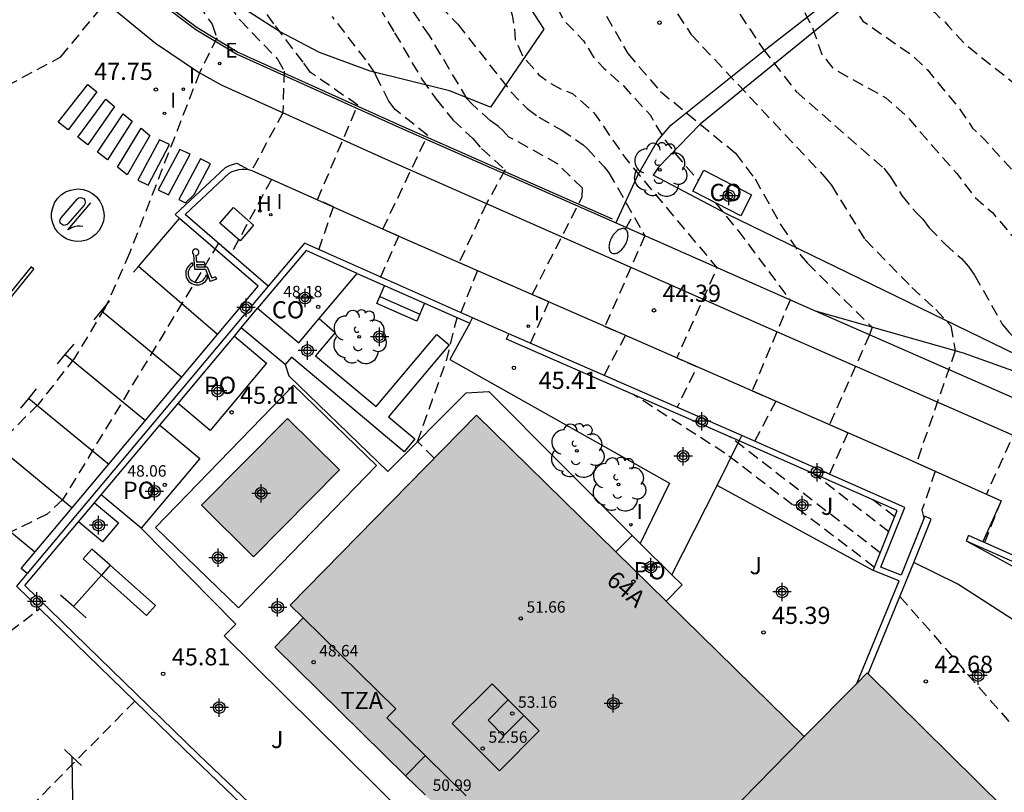
# Model space of a CAD drawing. Units: metres. Extents: x 587293 to 587644, y 4796040 to 4796291.
# Drawn here: x 587328 to 587371, y 4796140 to 4796173 of the extents above; entities that cross this region are included whole.
import ezdxf
from ezdxf.enums import TextEntityAlignment as Align

# ---------------------------------------------------------------- set-up
doc = ezdxf.new("R2010")
doc.units = ezdxf.units.M
doc.header["$MEASUREMENT"] = 0
doc.linetypes.add('TRAZOS_NORMALES', pattern=[0.75, 0.5, -0.25])
for name, color, linetype in [('020101', 3, 'Continuous'), ('020194', 31, 'TRAZOS_NORMALES'), ('020195', 30, 'TRAZOS_NORMALES'), ('020204', 9, 'Continuous'), ('020308', 9, 'Continuous'), ('050109', 4, 'Continuous'), ('060106', 9, 'Continuous'), ('060108', 9, 'Continuous'), ('060110', 9, 'Continuous'), ('060113', 4, 'Continuous'), ('060119', 9, 'Continuous'), ('060128', 7, 'Continuous'), ('060130', 9, 'Continuous'), ('070101', 9, 'Continuous'), ('070105', 6, 'Continuous'), ('070106', 6, 'Continuous'), ('070108', 9, 'Continuous'), ('070116', 6, 'Continuous'), ('080107', 9, 'Continuous'), ('080110', 9, 'Continuous'), ('080118', 9, 'Continuous'), ('080121', 9, 'Continuous'), ('080201', 9, 'Continuous'), ('080202', 9, 'Continuous'), ('080301', 9, 'Continuous'), ('080303', 9, 'Continuous'), ('080308', 9, 'Continuous'), ('080311', 9, 'Continuous'), ('080316', 9, 'Continuous'), ('090113', 9, 'Continuous'), ('100105', 3, 'Continuous'), ('100117', 54, 'Continuous'), ('100202', 3, 'Continuous'), ('100301', 7, 'Continuous'), ('110102', 9, 'Continuous'), ('200204', 4, 'Continuous'), ('200304', 4, 'Continuous'), ('220205', 1, 'Continuous'), ('220305', 1, 'Continuous'), ('250202', 9, 'Continuous'), ('260101', 9, 'Continuous'), ('260206', 9, 'Continuous'), ('270204', 9, 'Continuous'), ('270304', 9, 'Continuous'), ('990501', 21, 'Continuous'), ('990505', 151, 'Continuous'), ('C_Edificios', 5, 'Continuous'), ('Centroides', 1, 'Continuous')]:
    doc.layers.add(name, color=color, linetype=linetype)
doc.layers.add('080111', color=7, linetype='Continuous', lineweight=30)
doc.styles.add('ARIAL', font='arial.ttf', dxfattribs={"height": 1})
doc.styles.add('ARIALI', font='ariali.ttf', dxfattribs={"height": 1})
doc.styles.add('ROMANS', font='romans__.ttf', dxfattribs={"height": 1})
doc.styles.get("Standard").update_dxf_attribs({"font": 'arial.ttf'})

# ---------------------------------------------------------------- blocks, each defined once
blk = doc.blocks.new('BloquePortal')
blk.add_circle((0, 0), 0.075)
at = {"flags": 5}
blk.add_attdef('INDICE', text='', height=0.75, dxfattribs=at).set_placement((0, 0), align=Align.MIDDLE_CENTER)
blk = doc.blocks.new('FAREDI')
blk.add_line((0, 0), (0.5, 0))
blk.add_lwpolyline([(0.5, 0, 0.159986), (0.538, -0.117, 0.106322), (0.675, -0.238, 0.071006), (0.858, -0.309, 0.057309), (1.099, -0.337, 0.057309), (1.339, -0.309, 0.071006), (1.522, -0.238, 0.106322), (1.659, -0.117, 0.159986), (1.697, 0, 0.159986), (1.659, 0.117, 0.106322), (1.522, 0.238, 0.071006), (1.339, 0.309, 0.057309), (1.099, 0.337, 0.057309), (0.858, 0.309, 0.071006), (0.675, 0.238, 0.106322), (0.538, 0.117, 0.159986)], format="xyb", close=True)
blk = doc.blocks.new('ARBOL')
blk.add_circle((0, 0), 0.0587)
for centre, radius, start, end in [((-0.564, 0.381), 0.532, 92.28, 254.58), ((-0.28, 0.855), 0.3, 359.2878, 173.6078), ((0.097, 0.97), 0.21, 23.1565, 160.4665), ((0.438, 0.881), 0.24, 301.578, 139.328), ((0.656, 0.288), 0.443, 319.8556, 114.7656), ((-0.091, 0.321), 0.12, 119.14, 310.56), ((0.819, -0.249), 0.383, 235.5275, 62.0275), ((-0.556, -0.339), 0.555, 142.64, 266.54), ((-0.039, -0.384), 0.21, 189.64, 323.88), ((0.299, -0.624), 0.532, 224.67, 0.24), ((-0.301, -0.676), 0.45, 213.78, 295.32)]:
    blk.add_arc(centre, radius, start, end)
blk = doc.blocks.new('COTAPU')
blk.add_circle((0, 0), 0.075)
blk = doc.blocks.new('REGELE')
blk.add_circle((0, 0), 0.055)
blk = doc.blocks.new('REIND')
blk.add_circle((0, 0), 0.055)
blk = doc.blocks.new('PUNTO')
blk.add_circle((0, 0), 0.075)
blk = doc.blocks.new('HIDRAN')
blk.add_circle((0, 0), 0.055)
blk = doc.blocks.new('Centroide')
for points in [[(0.402, 0), (-0.402, 0)], [(0, -0.402), (0, 0.402)]]:
    blk.add_lwpolyline(points)
for radius in [0.256, 0.159]:
    blk.add_circle((0, 0), radius)
blk = doc.blocks.new('MINUS')
at = {"color": 0}
for points in [[(-0.047, 0.641, 0), (0, 0, 0)], [(0.063, 0.6, 0), (0.084, 0.317, 0)], [(-0.087, 0.273, 0), (-0.078, 0.158, 0)], [(0, 0, 0), (0.483, 0, 0)], [(0.084, 0.317, 0), (0.428, 0.317, 0)], [(0.092, 0.21, 0), (0.099, 0.107, 0)], [(0.092, 0.21, 0), (0.436, 0.21, 0)], [(0.099, 0.107, 0), (0.556, 0.107, 0)], [(0.428, 0.317, 0), (0.436, 0.21, 0)], [(0.483, 0, 0), (0.694, -0.534, 0)], [(0.556, 0.107, 0), (0.754, -0.396, 0)], [(0.506, -0.239, 0), (0.569, -0.397, 0)], [(0.958, -0.43, 0), (0.694, -0.534, 0)], [(0.919, -0.331, 0), (0.754, -0.396, 0)], [(0.919, -0.331, 0), (0.958, -0.43, 0)]]:
    blk.add_polyline3d(points, dxfattribs=at)
for centre, radius, start, end in [((0.053, 0.742), 0.142, 274.1625, 225.3181), ((0.117, -0.183), 0.5, 114.0034, 334.6848), ((0.117, -0.183), 0.393, 119.7232, 351.8893)]:
    blk.add_arc(centre, radius, start, end, dxfattribs=at)

msp = doc.modelspace()

# ---------------------------------------------------------------- hatches: boundary and pattern name
at = {"layer": '990501'}
msp.add_hatch(color=256, dxfattribs=at).paths.add_polyline_path([(587355.913, 4796147.973), (587353.717, 4796150.127), (587347.63, 4796156.1), (587339.49, 4796147.8), (587339.92, 4796147.38), (587340.06, 4796147.24), (587338.82, 4796145.96), (587344.532, 4796140.352), (587345.379, 4796139.519), (587346.313, 4796138.603), (587352.09, 4796132.93), (587353.35, 4796134.2), (587353.8, 4796133.76), (587355.01, 4796135), (587355.15, 4796135.14), (587355.372, 4796134.922), (587355.559, 4796134.739), (587361.383, 4796129.023), (587362.241, 4796128.181), (587363.251, 4796127.191), (587369.04, 4796121.51), (587370.3, 4796122.78), (587370.87, 4796122.22), (587379.13, 4796130.57), (587372.869, 4796136.759), (587370.682, 4796138.922), (587364.96, 4796144.58), (587364.69, 4796144.84), (587364.237, 4796144.382), (587361.94, 4796142.06)], flags=0)
at = {"layer": '990505'}
msp.add_hatch(color=256, dxfattribs=at).paths.add_polyline_path([(587341.64, 4796153.71), (587337.89, 4796149.91), (587335.62, 4796152.16), (587339.37, 4796155.95)], flags=0)

# ---------------------------------------------------------------- linework, layer by layer
at = {"layer": '020101'}
msp.add_lwpolyline([(587364.95, 4796149.31), (587358.134, 4796153.028)], dxfattribs=at)
at = {"layer": '020194', "flags": 128}
for points, elevation in [([(587340.427, 4796290.059), (587340.974, 4796289.552), (587342.341, 4796288.719), (587342.892, 4796288.315), (587343.664, 4796287.613), (587345.215, 4796285.718), (587345.858, 4796284.911), (587346.503, 4796283.971), (587346.823, 4796283.29), (587346.888, 4796282.603), (587346.874, 4796282.052), (587346.972, 4796281.46), (587347.209, 4796280.944), (587347.919, 4796280.071), (587349.13, 4796278.026), (587350.276, 4796276.025), (587350.893, 4796275.068), (587351.399, 4796274.109), (587351.656, 4796273.725), (587351.732, 4796273.487), (587352.147, 4796272.481), (587353.223, 4796270.524), (587354.772, 4796267.709), (587356.456, 4796265.064), (587356.501, 4796264.851), (587357.84, 4796261.786), (587359.22, 4796258.731), (587359.434, 4796258.369), (587359.682, 4796257.433), (587360.742, 4796254.265), (587361.032, 4796253.201), (587361.17, 4796252.341), (587361.229, 4796251.216), (587361.196, 4796250.017), (587360.907, 4796248.495), (587360.293, 4796247.36), (587358.067, 4796244.665), (587357.431, 4796243.774), (587355.801, 4796240.998), (587355.419, 4796240.022), (587355.296, 4796239.591), (587355.172, 4796238.706), (587354.889, 4796237.584), (587354.869, 4796237.073), (587355.343, 4796234.793), (587355.33, 4796232.57), (587354.145, 4796228.247), (587354.1, 4796228.11), (587352.47, 4796223.86), (587352.13, 4796222.72), (587351.95, 4796221.86), (587351.74, 4796221.24), (587351.62, 4796221.04), (587351.49, 4796220.88), (587350.74, 4796220.09), (587348.98, 4796218.48), (587348.19, 4796217.63), (587346.02, 4796214.93), (587344, 4796212.27), (587343.41, 4796211.38), (587342.69, 4796210.49), (587341.88, 4796209.23), (587340.18, 4796206.37), (587339.72, 4796205.44), (587339.3, 4796204.35), (587338.72, 4796202.09), (587338.56, 4796200.7), (587338.46, 4796196.25), (587338.61, 4796193.93), (587338.74, 4796192.9), (587338.99, 4796191.82), (587339.74, 4796189.63), (587341.27, 4796186.63), (587342.21, 4796184.64), (587342.82, 4796183.63), (587344.32, 4796181.38), (587347.98, 4796175.77), (587349.04, 4796174.07), (587349.18, 4796173.56), (587349.28, 4796173.05), (587349.32, 4796172.49), (587349.65, 4796171.77), (587350.35, 4796170.95), (587350.88, 4796170.57), (587351.3, 4796170.34), (587351.82, 4796170.14), (587352.67, 4796169.39), (587352.82, 4796169.21), (587354.13, 4796167.31), (587358.13, 4796162.52), (587356.37, 4796158.6), (587357.26, 4796158.21), (587356.39, 4796156.45)], 44.14), ([(587343.296, 4796290.058), (587344.237, 4796289.371), (587345.037, 4796288.52), (587345.697, 4796287.691), (587347.973, 4796283.835), (587349.587, 4796280.9), (587350.701, 4796279.069), (587351.082, 4796278.25), (587351.061, 4796278.05), (587350.993, 4796277.839), (587350.794, 4796277.73), (587350.562, 4796277.679), (587350.156, 4796277.536), (587349.941, 4796277.249), (587350.025, 4796277.013), (587350.123, 4796276.802), (587350.667, 4796275.825), (587351.615, 4796274.466), (587352.923, 4796272.623), (587353.648, 4796271.601), (587354.162, 4796270.728), (587354.658, 4796269.719), (587355.195, 4796268.8), (587356.292, 4796266.713), (587358.614, 4796262.967), (587359.132, 4796261.938), (587360.588, 4796257.116), (587360.922, 4796255.961), (587361.36, 4796254.882), (587361.69, 4796253.809), (587362.151, 4796251.582), (587362.311, 4796250.407), (587362.34, 4796249.268), (587362.306, 4796248.856), (587361.755, 4796247.652), (587360.666, 4796245.716), (587359.627, 4796243.749), (587358.285, 4796241.945), (587357.773, 4796241.037), (587357.711, 4796240.839), (587357.345, 4796238.584), (587357.343, 4796237.357), (587357.032, 4796235.055), (587357.12, 4796232.728), (587357.001, 4796231.559), (587356.523, 4796229.602), (587356.25, 4796227.9), (587355.96, 4796226.81), (587355.14, 4796224.57), (587354.25, 4796222.55), (587353.9, 4796221.03), (587353.81, 4796220.84), (587353.17, 4796219.83), (587351.67, 4796218.14), (587350.93, 4796217.29), (587350.81, 4796217.11), (587350.66, 4796216.98), (587346.81, 4796212.35), (587345.19, 4796210.39), (587343.11, 4796207.66), (587342.85, 4796207.26), (587342.71, 4796207.08), (587342.61, 4796206.85), (587342.04, 4796205.82), (587341.14, 4796203.66), (587340.79, 4796202.54), (587340.57, 4796201.38), (587340.48, 4796199.15), (587340.61, 4796196.87), (587340.64, 4796195.73), (587340.97, 4796193.48), (587341.37, 4796191.19), (587341.7, 4796190.09), (587342.21, 4796189.04), (587342.76, 4796188.15), (587343.04, 4796187.8), (587343.11, 4796187.61), (587344.25, 4796185.29), (587345.56, 4796183.21), (587347.86, 4796179.83), (587348.55, 4796178.86), (587350.72, 4796175.15), (587351.07, 4796174.05), (587351.45, 4796173.32), (587352.3, 4796172.44), (587352.74, 4796171.73), (587353.19, 4796171.24), (587354.05, 4796170.47), (587355.21, 4796169.2), (587355.75, 4796168.27), (587356.28, 4796167.54), (587357.32, 4796166.33)], 43.64), ([(587350.69, 4796290.058), (587351.212, 4796289.462), (587351.745, 4796288.538), (587351.858, 4796288.299), (587351.934, 4796288.056), (587352.129, 4796286.673), (587353.587, 4796281.139), (587354.916, 4796277.506), (587355.257, 4796276.671), (587356.715, 4796273.685), (587356.794, 4796273.492), (587357.575, 4796272.359), (587358.131, 4796271.384), (587360.846, 4796267.484), (587362.044, 4796265.534), (587362.399, 4796264.742), (587362.528, 4796264.534), (587364.547, 4796260.503), (587365.545, 4796258.373), (587366.084, 4796257.489), (587366.288, 4796257.047), (587366.269, 4796256.812), (587366.199, 4796256.687), (587366.032, 4796256.603), (587365.739, 4796256.547), (587365.433, 4796256.394), (587365.185, 4796256.242), (587365.042, 4796255.808), (587364.985, 4796255.361), (587364.981, 4796255.146), (587365.028, 4796254.909), (587365.732, 4796252.682), (587366.136, 4796251.602), (587366.198, 4796251.364), (587366.265, 4796250.192), (587365.782, 4796248.984), (587365.077, 4796244.531), (587364.901, 4796243.425), (587364.099, 4796240.195), (587363.601, 4796238.407), (587363.485, 4796237.083), (587363.475, 4796235.981), (587363.604, 4796234.551), (587363.6, 4796233.35), (587363.48, 4796232.6), (587363.41, 4796230.35), (587363.23, 4796227.93), (587362.89, 4796225.74), (587362.37, 4796223.54), (587361.73, 4796221.45), (587361.46, 4796220.33), (587360.57, 4796218.16), (587358.74, 4796215.16), (587355.57, 4796211.9), (587353.38, 4796209.75), (587353.27, 4796209.56), (587352.44, 4796208.48), (587351.19, 4796206.52), (587350.17, 4796204.47), (587349.46, 4796202.28), (587349.21, 4796201.23), (587348.85, 4796198.98), (587348.78, 4796197.9), (587348.86, 4796196.77), (587349.24, 4796195.46), (587349.38, 4796194.41), (587350.15, 4796191.25), (587350.29, 4796190.25), (587352.26, 4796185.63), (587353.1, 4796184.16), (587356.55, 4796180.07), (587358.57, 4796178.12), (587359.55, 4796177), (587361.01, 4796174.91), (587361.92, 4796173.79), (587362.35, 4796172.88), (587362.69, 4796171.88), (587363.2, 4796171.23), (587365.51, 4796169.95), (587366.4, 4796169.16), (587367.9, 4796167.44), (587368.6, 4796166.65), (587369.4, 4796165.6), (587370.16, 4796164.94), (587370.97, 4796163.98), (587371.7, 4796163.26), (587373.03, 4796161.72), (587373.96, 4796160.6), (587375.31, 4796159.27), (587376.36, 4796157.88), (587376.83, 4796157.14), (587376.97, 4796156.89), (587377.03, 4796156.48), (587377.03, 4796156.24), (587374.59, 4796153.68), (587372.21, 4796149.47)], 41.64), ([(587352.825, 4796290.058), (587352.927, 4796289.895), (587353.264, 4796289.028), (587353.481, 4796288.052), (587353.579, 4796286.979), (587354.138, 4796284.819), (587354.949, 4796281.495), (587355.344, 4796279.744), (587356.196, 4796277.543), (587357.042, 4796275.36), (587357.927, 4796273.511), (587358.513, 4796272.535), (587361.24, 4796268.986), (587363.03, 4796266.027), (587363.611, 4796265.031), (587364.486, 4796263.002), (587365.201, 4796261.167), (587366.02, 4796258.911), (587367.028, 4796256.806), (587367.535, 4796255.736), (587367.92, 4796254.701), (587367.996, 4796254.289), (587367.912, 4796253.968), (587367.731, 4796253.829), (587367.425, 4796253.801), (587366.979, 4796253.94), (587366.575, 4796253.968), (587366.343, 4796253.908), (587366.296, 4796253.55), (587366.382, 4796252.809), (587366.363, 4796252.579), (587366.506, 4796250.075), (587366.524, 4796248.951), (587366.122, 4796246.39), (587365.732, 4796244.048), (587365.35, 4796241.686), (587365.179, 4796238.177), (587365.073, 4796235.92), (587365.106, 4796234.817), (587365.23, 4796233.68), (587365.61, 4796231.57), (587365.66, 4796230.45), (587365.61, 4796229.32), (587365.15, 4796227.08), (587364.47, 4796224.7), (587364.44, 4796224.21), (587364.47, 4796223.44), (587364.31, 4796222.58), (587363.69, 4796220.33), (587363.56, 4796219.69), (587363.12, 4796218.72), (587362.42, 4796217.79), (587361.85, 4796216.87), (587360.51, 4796215.04), (587358.93, 4796213.38), (587356.82, 4796211.49), (587354.58, 4796208.55), (587353.27, 4796206.57), (587352.17, 4796204.49), (587350.89, 4796201.34), (587350.58, 4796199.11), (587350.6, 4796196.79), (587350.92, 4796194.47), (587351.1, 4796193.43), (587351.68, 4796191.27), (587352.11, 4796190.25), (587353.18, 4796188.27), (587355.12, 4796185.34), (587357.75, 4796181.97), (587358.2, 4796181.36), (587358.93, 4796180.56), (587361.68, 4796177.22), (587363.11, 4796175.67), (587364.25, 4796173.65), (587364.5, 4796173.3), (587366.04, 4796172.23), (587366.62, 4796171.83), (587367.32, 4796171.17), (587368.64, 4796169.58), (587369.29, 4796168.63), (587369.79, 4796168.16), (587370.87, 4796166.96), (587372.07, 4796165.75), (587372.9, 4796164.96), (587375.12, 4796162.48), (587375.24, 4796162.31), (587376.79, 4796160.59), (587376.91, 4796160.43), (587377.02, 4796160.23), (587377.5, 4796159.15), (587377.73, 4796158.79), (587380.26, 4796155.41), (587380.34, 4796155.15), (587380.34, 4796154.74), (587380.29, 4796154.5), (587378.62, 4796153.51), (587375.26, 4796148.14)], 41.14), ([(587353.894, 4796290.058), (587354.155, 4796289.456), (587354.61, 4796287.501), (587355.452, 4796284.308), (587356.336, 4796281.172), (587357.402, 4796278.079), (587358.19, 4796275.931), (587358.288, 4796275.751), (587358.368, 4796275.56), (587359.895, 4796272.727), (587360.487, 4796271.815), (587361.939, 4796269.889), (587362.577, 4796269.072), (587363.604, 4796267.22), (587364.146, 4796266.14), (587364.835, 4796264.581), (587364.894, 4796264.341), (587365.421, 4796263.019), (587367.573, 4796257.629), (587368.465, 4796255.568), (587368.784, 4796254.039), (587368.898, 4796252.653), (587368.855, 4796251.973), (587368.721, 4796251.78), (587368.56, 4796251.649), (587368.367, 4796251.561), (587368.15, 4796251.52), (587367.949, 4796251.519), (587367.042, 4796251.352), (587366.999, 4796251.123), (587366.869, 4796248.529), (587366.597, 4796245.398), (587366.247, 4796243.162), (587366.135, 4796240.84), (587366.217, 4796238.551), (587366.671, 4796235.383), (587367.09, 4796232.81), (587367.16, 4796228.07), (587367.09, 4796226.87), (587366.53, 4796224.45), (587366.05, 4796222.25), (587365.75, 4796221.28), (587364.76, 4796218.57), (587363.17, 4796215.81), (587361.82, 4796213.94), (587360.12, 4796212.01), (587358.33, 4796210.24), (587356.3, 4796207.89), (587355.57, 4796206.93), (587353.93, 4796204.28), (587353.34, 4796203.28), (587352.8, 4796202.17), (587352.44, 4796201.01), (587352.34, 4796198.76), (587352.58, 4796196.55), (587353.44, 4796193.26), (587354.11, 4796191.33), (587355.18, 4796189.32), (587356.42, 4796187.24), (587356.97, 4796186.15), (587357.54, 4796185.25), (587358.99, 4796183.39), (587361.94, 4796180.21), (587363.51, 4796178.69), (587364.36, 4796177.96), (587365.18, 4796176.98), (587365.55, 4796175.89), (587366.12, 4796174.87), (587366.71, 4796174.19), (587367.63, 4796173.69), (587367.93, 4796173.38), (587368.1, 4796173.26), (587368.22, 4796173.1), (587368.99, 4796172.27), (587372.56, 4796169.44), (587374.53, 4796168.3), (587374.94, 4796168.01), (587375.79, 4796167.26), (587375.94, 4796167.07), (587376.04, 4796166.89), (587377.77, 4796162.96), (587378.44, 4796161.62), (587378.97, 4796160.83), (587382.08, 4796154.85), (587382.63, 4796153.4), (587382.41, 4796151.51), (587378.41, 4796146.61)], 40.64)]:
    msp.add_lwpolyline(points, dxfattribs=dict(at, elevation=elevation))
at = {"layer": '020194'}
for points, elevation in [([(587333.52, 4796189.23), (587333.75, 4796188.38), (587334.63, 4796186.21), (587335.85, 4796184.14), (587337.15, 4796182.15), (587338.49, 4796180.34), (587339.74, 4796178.83), (587340.5, 4796177.95), (587341.79, 4796176.26), (587342.98, 4796174.56), (587344.05, 4796172.79), (587345.24, 4796170.76), (587345.86, 4796169.89), (587346.61, 4796168.98), (587347.46, 4796168.17), (587347.85, 4796167.73), (587348.88, 4796166.81), (587348.06, 4796165.33), (587346.87, 4796162.76), (587347.67, 4796162.41), (587346.94, 4796160.58)], 45.64), ([(587340.74, 4796163.32), (587341.38, 4796165.19), (587340.68, 4796165.5), (587342.44, 4796169.63), (587340.38, 4796171.06), (587340.06, 4796171.5), (587338.77, 4796173.18), (587337.25, 4796175.33), (587335.7, 4796177.74)], 46.64), ([(587354.35, 4796176.75), (587356.99, 4796172.73), (587362.84, 4796166.49), (587363.13, 4796166.13), (587364.6, 4796163.76), (587366.64, 4796161.67), (587367.69, 4796160.71), (587368.34, 4796159.99), (587368.53, 4796158.9), (587366.84, 4796154.01), (587367.66, 4796153.65), (587367.08, 4796151.94), (587367.17, 4796151.6)], 42.64), ([(587324.774, 4796168.781), (587325.552, 4796169.546), (587326.46, 4796170.12), (587329.47, 4796171.74), (587332.58, 4796175.51)], 48.14), ([(587349.98, 4796159.24), (587350.79, 4796161.04), (587350.06, 4796161.36), (587352.24, 4796165.61), (587352.25, 4796166.01), (587351.19, 4796167.05), (587349.23, 4796168.15), (587349.04, 4796168.23), (587348.77, 4796168.53), (587348.59, 4796168.7), (587348.24, 4796168.94), (587347.39, 4796169.71), (587347.22, 4796169.9), (587345.57, 4796172.67), (587344.33, 4796174.5)], 45.14), ([(587335.48, 4796174.02), (587336.08, 4796173.16), (587336.29, 4796172.57), (587335.53, 4796171.04), (587332.47, 4796163.16), (587331.41, 4796160.8), (587330.07, 4796158.59), (587328.48, 4796156.56), (587326.65, 4796154.73), (587324.61, 4796153.14), (587321.85, 4796151.91), (587320.57, 4796151.56), (587320.36, 4796151.53), (587320.12, 4796151.52), (587319.43, 4796151.67), (587319.383, 4796151.685), (587318.967, 4796151.861), (587317.97, 4796152.37), (587316.341, 4796153.475), (587315.468, 4796154.191)], 47.64), ([(587343.43, 4796162.11), (587344.23, 4796163.91), (587343.54, 4796164.22), (587345.49, 4796168.32), (587344.13, 4796169.39), (587344.08, 4796169.44), (587343.8, 4796169.8), (587343.27, 4796170.84), (587343.19, 4796171.04), (587342.79, 4796171.61), (587341.33, 4796173.5)], 46.14), ([(587353.31, 4796173.51), (587354.23, 4796171.89), (587355.66, 4796170.23), (587358.94, 4796167.53), (587359.79, 4796166.41), (587360.93, 4796164.38), (587361.79, 4796163.07), (587362.08, 4796162.73), (587364.9, 4796159.93), (587364.79, 4796159.6), (587363.04, 4796155.68), (587363.84, 4796155.33), (587363.05, 4796153.52)], 43.14), ([(587358.06, 4796165.36), (587359.04, 4796164.17), (587361.32, 4796161.12), (587359.67, 4796157.16), (587360.7, 4796156.71), (587359.78, 4796154.97)], 43.64), ([(587345.78, 4796154.21), (587345.05, 4796154.94), (587346.31, 4796158.46), (587346.78, 4796160.35)], 45.64), ([(587365.01, 4796149.45), (587358.47, 4796154.44), (587354.48, 4796156.99)], 45.14), ([(587365.63, 4796151), (587362.34, 4796153.55)], 44.14), ([(587365.89, 4796151.65), (587364.94, 4796152.4)], 43.64), ([(587366.12, 4796148.18), (587374.31, 4796138.78), (587381.27, 4796132.08), (587381.32, 4796131.9), (587380.86, 4796130.72)], 42.64), ([(587323.69, 4796144.58), (587324.91, 4796145.04), (587326.05, 4796145.73), (587328.55, 4796147.65)], 46.64), ([(587332.71, 4796143.61), (587325.95, 4796136.78), (587324.3, 4796135.71), (587323.48, 4796135.3), (587322.72, 4796135.12), (587321.95, 4796135.01), (587321.19, 4796135), (587312.95, 4796135.93), (587312.11, 4796136.06), (587311.56, 4796136.23)], 46.14)]:
    msp.add_lwpolyline(points, dxfattribs=dict(at, elevation=elevation))
at = {"layer": '020195'}
for points, elevation in [([(587325.9, 4796203.27), (587326.06, 4796202.77), (587326.59, 4796201), (587327.21, 4796198.16), (587327.61, 4796194.36), (587327.95, 4796193.02), (587328.51, 4796192.47), (587328.91, 4796192.19), (587331.35, 4796184.6), (587333.5, 4796179.46), (587335.96, 4796175.22), (587337.3, 4796173.34), (587338.94, 4796171.64), (587339.22, 4796171.12), (587339.17, 4796169.3), (587337.81, 4796166.78), (587338.67, 4796166.39), (587336.9, 4796163.13), (587336.36, 4796163.6), (587329.55, 4796152.4), (587328.88, 4796151.77), (587324.34, 4796149.55), (587323, 4796148.77), (587322.77, 4796148.69)], 47.14), ([(587356.25, 4796177.49), (587358.3, 4796174.85), (587360.14, 4796172.08), (587361.59, 4796170.22), (587365.41, 4796166.88), (587365.71, 4796166.5), (587366.2, 4796165.68), (587366.8, 4796164.97), (587367.12, 4796164.65), (587367.4, 4796164.28), (587368.09, 4796163.56), (587368.81, 4796162.93), (587369.11, 4796162.59), (587369.38, 4796162.2), (587370.59, 4796160.07), (587370.89, 4796159.7), (587371.56, 4796159.01), (587371.87, 4796158.73), (587372.15, 4796157.64), (587369.9, 4796152.65), (587370.54, 4796152.36), (587369.81, 4796150.53)], 42.14), ([(587345.18, 4796176.38), (587345.17, 4796176.07), (587345.08, 4796175.66), (587345.08, 4796175.27), (587346.05, 4796173.96), (587346.81, 4796173.16), (587349.13, 4796170.21), (587349.84, 4796169.48), (587350.35, 4796169.1), (587351.33, 4796168.55), (587352.29, 4796167.9), (587352.46, 4796167.74), (587353.2, 4796166.93), (587353.41, 4796166.68), (587354.98, 4796163.92), (587353.23, 4796159.97), (587354.13, 4796159.58), (587353.2, 4796157.84)], 44.64), ([(587365.26, 4796150.09), (587358.67, 4796155.16)], 44.64)]:
    msp.add_lwpolyline(points, dxfattribs=dict(at, elevation=elevation))
at = {"layer": '050109'}
msp.add_lwpolyline([(587341.64, 4796153.71), (587337.89, 4796149.91), (587335.62, 4796152.16), (587339.37, 4796155.95), (587341.64, 4796153.71)], dxfattribs=at)
at = {"layer": '060106'}
msp.add_lwpolyline([(587343.26, 4796153.89), (587337.23, 4796147.68), (587333.61, 4796151.19), (587339.63, 4796157.4), (587343.26, 4796153.89)], dxfattribs=at)
at = {"layer": '060108'}
for points in [[(587331.85, 4796173.78), (587333.6, 4796172.34), (587335.48, 4796171.07), (587336.47, 4796170.51), (587343.77, 4796167.23), (587360.37, 4796159.9), (587375.91, 4796153.1)], [(587338.533, 4796161.721), (587334.9, 4796164.86), (587336.83, 4796166.66), (587336.96, 4796166.73), (587337.24, 4796166.82), (587337.38, 4796166.84), (587337.52, 4796166.84), (587337.67, 4796166.82)], [(587337.67, 4796166.82), (587337.81, 4796166.78), (587344.23, 4796163.91), (587354.29, 4796159.51), (587366.36, 4796154.23), (587370.54, 4796152.36), (587369.739, 4796150.566)]]:
    msp.add_lwpolyline(points, dxfattribs=at)
at = {"layer": '060110'}
msp.add_lwpolyline([(587383.959, 4796150.584), (587383.55, 4796152.17), (587383.46, 4796152.38), (587383.22, 4796152.79), (587382.92, 4796153.15), (587382.56, 4796153.45), (587382.16, 4796153.7), (587381.95, 4796153.79), (587381.72, 4796153.87), (587377.43, 4796155.75), (587368.89, 4796158.8), (587362.437, 4796160.628)], dxfattribs=at)
at = {"layer": '060113'}
for points in [[(587334.648, 4796164.688), (587334.46, 4796164.85), (587336.67, 4796166.91), (587336.84, 4796167), (587337.01, 4796167.06), (587337.16, 4796167.1), (587337.67, 4796166.82)], [(587336.318, 4796159.611), (587338.09, 4796161.72), (587334.648, 4796164.688)], [(587329.968, 4796152.052), (587336.318, 4796159.611)], [(587328.001, 4796149.179), (587327.74, 4796149.4), (587329.968, 4796152.052)]]:
    msp.add_lwpolyline(points, dxfattribs=at)
at = {"layer": '060119'}
msp.add_lwpolyline([(587353.57, 4796164.65), (587344.42, 4796168.69), (587337.19, 4796171.94), (587335.43, 4796173), (587333.72, 4796174.28), (587332.16, 4796175.69), (587330.76, 4796177.26), (587329.5, 4796178.95), (587328.48, 4796180.62)], dxfattribs=at)
at = {"layer": '060128'}
msp.add_lwpolyline([(587353.718, 4796164.477), (587354.68, 4796166.6), (587355.53, 4796168.07), (587356.12, 4796168.75), (587360.19, 4796172.02), (587363.65, 4796174.73), (587368.34, 4796179.17), (587371.13, 4796181.52), (587371.3, 4796181.89), (587371.1, 4796182.8), (587370.84, 4796183.68), (587369.21, 4796185.6), (587367.18, 4796186.49), (587366.094, 4796187.157)], dxfattribs=at)
at = {"layer": '060130'}
for points in [[(587340.751, 4796160.309), (587341.45, 4796159.71), (587340.6, 4796158.69), (587343.25, 4796156.47), (587345.89, 4796159.62), (587346.43, 4796159.17), (587343.79, 4796156.02), (587344.93, 4796155.06), (587344.46, 4796154.5), (587339.54, 4796158.62), (587339.27, 4796158.3)], [(587339.27, 4796158.3), (587337.35, 4796159.91)], [(587339.27, 4796158.3), (587339.43, 4796157.81), (587343.75, 4796153.63), (587347.17, 4796157.07), (587348.17, 4796157.13), (587354.42, 4796150.84)], [(587330.943, 4796152.267), (587331.99, 4796151.39), (587331.29, 4796150.56), (587330.244, 4796151.436)], [(587332.98, 4796151.16), (587337.11, 4796146.97), (587336.6, 4796146.46), (587344.522, 4796138.626)], [(587377.48, 4796145.31), (587372.48, 4796148.37), (587371.59, 4796149.19), (587369.02, 4796150.6)]]:
    msp.add_lwpolyline(points, dxfattribs=at)
at = {"layer": '070101'}
for points in [[(587348.24, 4796169.54), (587346.44, 4796170.25), (587342.98, 4796171.11), (587340.77, 4796171.93), (587339.02, 4796172.85), (587335.7, 4796174.99), (587332.37, 4796178.17), (587331.59, 4796179.12), (587330.03, 4796181.65), (587338.82, 4796187.19), (587343.79, 4796182.39), (587348.19, 4796177.13), (587349.4, 4796174.75), (587350.57, 4796172.95), (587348.24, 4796169.54)], [(587378.57, 4796156.01), (587380.92, 4796159.82), (587382.38, 4796163.17), (587382.98, 4796165.34), (587382.97, 4796166.45), (587381.96, 4796169.92), (587381.57, 4796170.54), (587380.69, 4796173.45), (587379.14, 4796176.43), (587377.61, 4796178.6), (587376.84, 4796179.3), (587375.48, 4796179.93), (587372.09, 4796180.94), (587371.6, 4796181.01), (587368.57, 4796178.42), (587365.99, 4796175.78), (587357.4, 4796168.8), (587355.57, 4796166.92), (587355.34, 4796166.58)]]:
    msp.add_lwpolyline(points, dxfattribs=at)
at = {"layer": '070105'}
for points in [[(587347.45, 4796160.35), (587340.11, 4796163.6), (587338.533, 4796161.721)], [(587342.41, 4796162.28), (587345.359, 4796160.977)], [(587338.533, 4796161.721), (587328.001, 4796149.179)], [(587337.35, 4796159.91), (587338.06, 4796160.76)], [(587345.359, 4796160.977), (587347.34, 4796160.11)], [(587347.34, 4796160.11), (587347.45, 4796160.35)], [(587337.05, 4796159.55), (587337.35, 4796159.91)], [(587359.104, 4796154.974), (587348.93, 4796159.41), (587349.04, 4796159.65)], [(587333.79, 4796155.66), (587334.59, 4796156.61)], [(587364.95, 4796149.31), (587366, 4796151.93), (587359.104, 4796154.974)], [(587330.943, 4796152.267), (587331.24, 4796152.62)], [(587330.244, 4796151.436), (587330.943, 4796152.267)], [(587341.519, 4796135.509), (587335.48, 4796141.28), (587327.9, 4796148.65), (587330.244, 4796151.436)], [(587369.02, 4796150.6), (587369.12, 4796150.84)], [(587378.138, 4796146.467), (587377.35, 4796146.87), (587375.95, 4796147.54), (587374.53, 4796148.16), (587369.02, 4796150.6)], [(587328.001, 4796149.179), (587327.54, 4796148.63)], [(587364.237, 4796144.382), (587366.08, 4796148.86), (587364.95, 4796149.31)], [(587327.54, 4796148.63), (587335.3, 4796141.09), (587349.38, 4796127.63), (587358.39, 4796118.94), (587364.15, 4796113.54)]]:
    msp.add_lwpolyline(points, dxfattribs=at)
at = {"layer": '070106'}
msp.add_lwpolyline([(587349.04, 4796159.65), (587347.45, 4796160.35)], dxfattribs=at)
at = {"layer": '070108'}
for points in [[(587378.57, 4796156.01), (587371.24, 4796158.72), (587358.58, 4796164.87), (587355.34, 4796166.58)], [(587347.34, 4796160.11), (587346.46, 4796158.52), (587356.06, 4796153.12), (587354.778, 4796150.487)], [(587359.104, 4796154.974), (587359.22, 4796155.211)], [(587358.134, 4796153.028), (587359.104, 4796154.974)], [(587356.161, 4796149.123), (587358.134, 4796153.028)], [(587371.602, 4796139.411), (587372.56, 4796140.34), (587374.91, 4796144.68), (587368.65, 4796148.71), (587366.723, 4796149.668)]]:
    msp.add_lwpolyline(points, dxfattribs=at)
at = {"layer": '070116'}
for points in [[(587359.22, 4796155.211), (587349.04, 4796159.65)], [(587366.723, 4796149.668), (587367.48, 4796151.56), (587367.21, 4796151.69), (587366.18, 4796149.11), (587365.29, 4796149.46), (587366.34, 4796152.07), (587359.22, 4796155.211)], [(587369.739, 4796150.566), (587369.12, 4796150.84)], [(587374.372, 4796148.514), (587369.739, 4796150.566)], [(587364.738, 4796144.794), (587366.723, 4796149.668)]]:
    msp.add_lwpolyline(points, dxfattribs=at)
at = {"layer": '080107'}
for points in [[(587359.17, 4796164.79), (587357.08, 4796165.87), (587357.56, 4796166.79), (587359.64, 4796165.71), (587359.17, 4796164.79)], [(587342.41, 4796162.28), (587340.18, 4796163.28), (587338.06, 4796160.76)], [(587340.751, 4796160.309), (587342.41, 4796162.28)], [(587338.06, 4796160.76), (587339.86, 4796159.25), (587340.751, 4796160.309)], [(587331.24, 4796152.62), (587333.79, 4796155.66)]]:
    msp.add_lwpolyline(points, dxfattribs=at).dxf.unprotected_set("ltscale", 0)
at = {"layer": '080110'}
for points in [[(587340.06, 4796147.24), (587344.1, 4796143.27), (587343.71, 4796142.88), (587347.168, 4796139.468)], [(587348.63, 4796140.57), (587346.57, 4796142.63), (587348.31, 4796144.36), (587349.688, 4796142.988)], [(587349.688, 4796142.988), (587348.81, 4796142.1), (587348.13, 4796142.78), (587349.012, 4796143.662)], [(587349.688, 4796142.988), (587350.37, 4796142.31), (587348.63, 4796140.57)], [(587345.391, 4796141.221), (587344.532, 4796140.352)]]:
    msp.add_lwpolyline(points, dxfattribs=at)
at = {"layer": '080111'}
for points in [[(587353.717, 4796150.127), (587347.63, 4796156.1), (587339.49, 4796147.8)], [(587355.913, 4796147.973), (587353.717, 4796150.127)], [(587339.49, 4796147.8), (587340.06, 4796147.24)], [(587361.94, 4796142.06), (587355.913, 4796147.973)], [(587340.06, 4796147.24), (587338.82, 4796145.96), (587344.532, 4796140.352)], [(587364.738, 4796144.794), (587364.69, 4796144.84), (587364.237, 4796144.382)], [(587370.682, 4796138.922), (587364.738, 4796144.794)], [(587364.237, 4796144.382), (587361.94, 4796142.06)], [(587344.532, 4796140.352), (587345.379, 4796139.519)]]:
    msp.add_lwpolyline(points, dxfattribs=at)
at = {"layer": '080118'}
msp.add_lwpolyline([(587355.15, 4796135.14), (587361.94, 4796142.06)], dxfattribs=at)
at = {"layer": '080121'}
for points in [[(587337.05, 4796159.55), (587338.46, 4796158.37), (587336, 4796155.43), (587334.59, 4796156.61)], [(587334.59, 4796156.61), (587337.05, 4796159.55)], [(587333.79, 4796155.66), (587335.54, 4796154.2), (587332.98, 4796151.16)], [(587332.98, 4796151.16), (587331.24, 4796152.62)], [(587354.42, 4796150.84), (587353.717, 4796150.127)], [(587354.778, 4796150.487), (587354.42, 4796150.84)], [(587356.161, 4796149.123), (587354.778, 4796150.487)], [(587355.913, 4796147.973), (587356.61, 4796148.68), (587356.161, 4796149.123)]]:
    msp.add_lwpolyline(points, dxfattribs=at).dxf.unprotected_set("ltscale", 0)
at = {"layer": '090113'}
msp.add_lwpolyline([(587337.3, 4796163.71), (587336.42, 4796164.47), (587337.01, 4796165.16), (587337.89, 4796164.39), (587337.3, 4796163.71)], dxfattribs=at)
at = {"layer": '100105'}
for points in [[(587362.437, 4796160.628), (587353.53, 4796164.56), (587344.38, 4796168.6), (587337.15, 4796171.85), (587335.37, 4796172.92), (587333.66, 4796174.2), (587332.09, 4796175.62), (587330.68, 4796177.2), (587329.42, 4796178.9), (587328.39, 4796180.57)], [(587383.959, 4796150.584), (587382.72, 4796151.33), (587380.69, 4796152.46), (587378.62, 4796153.51), (587376.51, 4796154.47), (587362.437, 4796160.628)]]:
    msp.add_lwpolyline(points, dxfattribs=at)
at = {"layer": '100117'}
for points in [[(587343.402, 4796161.269), (587343.611, 4796161.743)], [(587345.359, 4796160.977), (587345.02, 4796160.2), (587343.27, 4796160.97), (587343.402, 4796161.269)], [(587343.402, 4796161.269), (587345.151, 4796160.5)]]:
    msp.add_lwpolyline(points, dxfattribs=at)
at = {"layer": '110102'}
for points in [[(587331.63, 4796149.54), (587330.83, 4796150.25), (587330.44, 4796149.82), (587331.241, 4796149.105)], [(587331.63, 4796149.54), (587331.241, 4796149.105)], [(587333.6, 4796147.79), (587331.63, 4796149.54)], [(587331.241, 4796149.105), (587330.02, 4796147.74)], [(587331.241, 4796149.105), (587333.21, 4796147.35), (587333.6, 4796147.79)], [(587330.02, 4796147.74), (587329.46, 4796148.23)], [(587330.58, 4796147.25), (587330.02, 4796147.74)]]:
    msp.add_lwpolyline(points, dxfattribs=at)
at = {"layer": '260101'}
for points in [[(587329.79, 4796168.55), (587329.36, 4796168.88), (587330.65, 4796170.53), (587331.04, 4796170.21), (587329.79, 4796168.55)], [(587330.65, 4796167.9), (587330.22, 4796168.23), (587331.43, 4796169.89), (587331.81, 4796169.57), (587330.65, 4796167.9)], [(587331.51, 4796167.24), (587331.08, 4796167.57), (587332.2, 4796169.25), (587332.59, 4796168.93), (587331.51, 4796167.24)], [(587332.37, 4796166.59), (587331.94, 4796166.92), (587332.98, 4796168.62), (587333.36, 4796168.3), (587332.37, 4796166.59)], [(587334.22, 4796167.91), (587333.78, 4796168.12), (587332.84, 4796166.35), (587333.28, 4796166.14), (587334.22, 4796167.91)], [(587335.12, 4796167.49), (587334.67, 4796167.7), (587333.73, 4796165.93), (587334.18, 4796165.72), (587335.12, 4796167.49)], [(587336.01, 4796167.07), (587335.57, 4796167.28), (587334.63, 4796165.51), (587334.91, 4796165.37), (587335.3, 4796165.73), (587336.01, 4796167.07)], [(587330.21, 4796165.97), (587330.44, 4796165.94), (587330.66, 4796165.88), (587330.86, 4796165.77), (587331.03, 4796165.62), (587331.17, 4796165.44), (587331.28, 4796165.24), (587331.34, 4796165.02), (587331.36, 4796164.79), (587331.33, 4796164.56), (587331.25, 4796164.35), (587331.14, 4796164.15), (587330.98, 4796163.98), (587330.8, 4796163.84), (587330.59, 4796163.74), (587330.37, 4796163.69), (587330.14, 4796163.68), (587329.92, 4796163.72), (587329.7, 4796163.8), (587329.51, 4796163.92), (587329.34, 4796164.08), (587329.21, 4796164.26), (587329.12, 4796164.47), (587329.07, 4796164.7), (587329.07, 4796164.93), (587329.12, 4796165.15), (587329.2, 4796165.36), (587329.33, 4796165.55), (587329.49, 4796165.71), (587329.68, 4796165.84), (587329.89, 4796165.92), (587330.21, 4796165.97)], [(587330.19, 4796165.53), (587330.22, 4796165.56), (587330.26, 4796165.58), (587330.35, 4796165.6), (587330.39, 4796165.59), (587330.47, 4796165.55), (587330.52, 4796165.48), (587330.54, 4796165.39), (587330.53, 4796165.35), (587330.49, 4796165.27), (587329.78, 4796164.45), (587329.75, 4796164.42), (587329.71, 4796164.4), (587329.62, 4796164.38), (587329.58, 4796164.39), (587329.5, 4796164.43), (587329.47, 4796164.46), (587329.45, 4796164.5), (587329.43, 4796164.59), (587329.44, 4796164.63), (587329.48, 4796164.71), (587330.19, 4796165.53)], [(587330.43, 4796164.33), (587330.31, 4796164.35), (587330.24, 4796164.34), (587330.18, 4796164.34), (587330.06, 4796164.32), (587329.94, 4796164.28), (587329.89, 4796164.25), (587329.83, 4796164.22), (587329.78, 4796164.18), (587330.78, 4796165.36)], [(587332.86, 4796162.59), (587334.648, 4796164.688)], [(587326.38, 4796160.12), (587328.29, 4796162.47), (587328.17, 4796162.57), (587326.26, 4796160.21), (587325.98, 4796160.44), (587325.08, 4796158.64), (587326.66, 4796159.88), (587326.38, 4796160.12)], [(587332.86, 4796162.59), (587332.65, 4796162.34)], [(587336.318, 4796159.611), (587332.86, 4796162.59)], [(587331.252, 4796160.648), (587331.61, 4796161.08)], [(587330.93, 4796160.26), (587331.252, 4796160.648)], [(587331.252, 4796160.648), (587334.762, 4796157.759)], [(587329.662, 4796158.738), (587330.05, 4796159.2)], [(587329.32, 4796158.33), (587329.662, 4796158.738)], [(587329.662, 4796158.738), (587333.164, 4796155.857)], [(587328.072, 4796156.828), (587328.41, 4796157.24)], [(587327.72, 4796156.4), (587328.072, 4796156.828)], [(587328.072, 4796156.828), (587331.561, 4796153.949)], [(587326.493, 4796154.918), (587329.968, 4796152.052)], [(587328.343, 4796150.118), (587324.87, 4796152.97)], [(587329.63, 4796141.5), (587329.97, 4796141.178)], [(587329.97, 4796141.178), (587330.37, 4796140.8)], [(587330.04, 4796136.459), (587329.97, 4796141.178)]]:
    msp.add_lwpolyline(points, dxfattribs=at)

# ---------------------------------------------------------------- block references
at = {"layer": '020204', "rotation": 359.99}
msp.add_blockref('COTAPU', (587355.62, 4796173.23, 42.86), dxfattribs=at)
at = {"layer": '020204'}
for p in [(587333.62, 4796170.31, 47.75), (587355.38, 4796160.67, 44.39), (587349.26, 4796158.16, 45.41), (587336.93, 4796156.22, 45.81), (587360.16, 4796146.61, 45.39), (587333.94, 4796144.8, 45.81), (587367.25, 4796144.47, 42.68)]:
    msp.add_blockref('COTAPU', p, dxfattribs=at)
at = {"layer": '080201'}
for p in [(587340.71, 4796160.82, 48.18), (587334.01, 4796153.05, 48.06), (587349.56, 4796147.22, 51.66), (587340.51, 4796145.31, 48.64), (587349.19, 4796143.07, 53.16), (587347.9, 4796141.54, 52.56)]:
    msp.add_blockref('PUNTO', p, dxfattribs=at)
at = {"layer": '080202', "rotation": 359.9987685839998}
msp.add_blockref('BloquePortal', (587354.479, 4796148.826), dxfattribs=at)
at = {"layer": '100202'}
for p in [(587355.63, 4796166.81), (587342.5, 4796159.51), (587352.01, 4796154.54), (587353.83, 4796153.07)]:
    msp.add_blockref('ARBOL', p, dxfattribs=at)
at = {"layer": '200204'}
msp.add_blockref('HIDRAN', (587338.162, 4796165.01, 46.64), dxfattribs=at)
at = {"layer": '220205'}
msp.add_blockref('REGELE', (587336.41, 4796171.45, 47.59), dxfattribs=at)
at = {"layer": '250202', "rotation": 240.45}
msp.add_blockref('FAREDI', (587354.37, 4796164.65), dxfattribs=at)
at = {"layer": '260206'}
msp.add_blockref('MINUS', (587335.307, 4796162.465), dxfattribs=at)
at = {"layer": '270204'}
for p in [(587334.82, 4796170.33, 47.64), (587334, 4796169.27, 47.73), (587338.64, 4796164.85, 47.03), (587349.89, 4796159.98, 45.14), (587354.37, 4796151.31, 45.55)]:
    msp.add_blockref('REIND', p, dxfattribs=at)
at = {"layer": 'C_Edificios', "rotation": 359.9987685839998}
msp.add_blockref('Centroide', (587353.602, 4796143.508), dxfattribs=at)
at = {"layer": 'Centroides', "rotation": 359.9987685839998}
for p in [(587358.651, 4796165.672), (587340.136, 4796161.209), (587337.563, 4796160.789), (587343.392, 4796159.516), (587340.244, 4796158.918), (587336.319, 4796157.151), (587357.465, 4796155.827), (587356.651, 4796154.299), (587362.499, 4796153.593), (587333.558, 4796152.768), (587338.223, 4796152.681), (587361.854, 4796152.163), (587331.122, 4796151.29), (587336.342, 4796149.872), (587355.241, 4796149.458), (587360.973, 4796148.377), (587328.419, 4796147.957), (587338.94, 4796147.701), (587369.535, 4796144.729), (587336.389, 4796143.327)]:
    msp.add_blockref('Centroide', p, dxfattribs=at)

# ---------------------------------------------------------------- texts
at = {"layer": '020308', "style": 'ARIAL'}
for s, p in [('47.75', (587330.93, 4796170.73)), ('44.39', (587355.75, 4796161.04)), ('45.41', (587350.34, 4796157.24)), ('45.81', (587337.3, 4796156.59)), ('45.39', (587360.53, 4796146.98)), ('45.81', (587334.32, 4796145.17)), ('42.68', (587367.63, 4796144.84))]:
    msp.add_text(s, height=0.75, dxfattribs=at).set_placement(p)
at = {"layer": '080301', "style": 'ARIAL'}
for p in [(587357.807, 4796165.446), (587338.69, 4796160.32)]:
    msp.add_text('CO', height=0.75, rotation=359.9988, dxfattribs=at).set_placement(p)
at = {"layer": '080303', "style": 'ARIAL'}
for s, p in [('48.18', (587339.19, 4796161.24)), ('48.06', (587332.38, 4796153.41)), ('51.66', (587349.81, 4796147.47)), ('48.64', (587340.76, 4796145.56)), ('53.16', (587349.44, 4796143.32)), ('52.56', (587348.15, 4796141.79)), ('50.99', (587345.71, 4796139.69))]:
    msp.add_text(s, height=0.5, dxfattribs=at).set_placement(p)
at = {"layer": '080308', "style": 'ARIALI'}
msp.add_text('64A', height=0.75, rotation=319.4988, dxfattribs=at).set_placement((587353.251, 4796148.793))
at = {"layer": '080311', "style": 'ARIAL'}
msp.add_text('TZA', height=0.75, rotation=359.99, dxfattribs=at).set_placement((587341.69, 4796143.26))
at = {"layer": '080316', "style": 'ARIAL'}
for p in [(587335.721, 4796157.023), (587332.181, 4796152.441), (587354.483, 4796148.927)]:
    msp.add_text('PO', height=0.75, rotation=359.9988, dxfattribs=at).set_placement(p)
at = {"layer": '100301', "style": 'ARIAL'}
for p in [(587362.67, 4796151.74), (587359.55, 4796149.15), (587338.65, 4796141.56)]:
    msp.add_text('J', height=0.75, dxfattribs=at).set_placement(p)
at = {"layer": '200304', "style": 'ROMANS'}
msp.add_text('H', height=0.65, dxfattribs=at).set_placement((587338.037, 4796165.014))
at = {"layer": '220305', "style": 'ROMANS'}
msp.add_text('E', height=0.65, dxfattribs=at).set_placement((587336.66, 4796171.7))
at = {"layer": '270304', "style": 'ROMANS'}
for p in [(587335.07, 4796170.58), (587334.25, 4796169.52), (587338.89, 4796165.1), (587350.14, 4796160.23), (587354.62, 4796151.56)]:
    msp.add_text('I', height=0.65, dxfattribs=at).set_placement(p)

doc.saveas('drawing.dxf')
